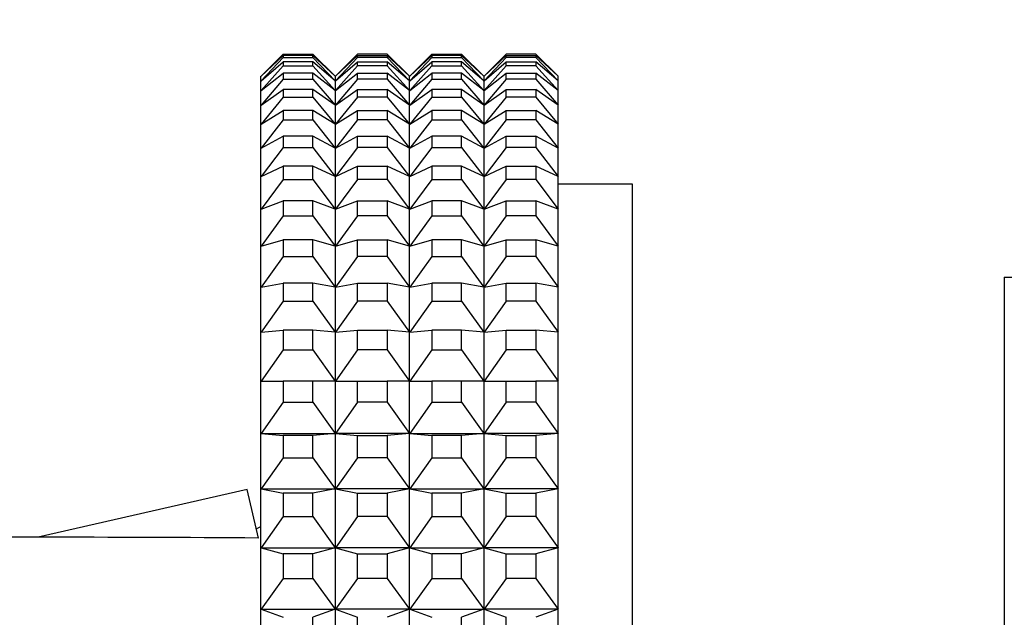
# Model space of a CAD drawing. Units: millimetres. Extents: x 0 to 1478, y 0 to 1758.
# Drawn here: x 923 to 949, y 1133 to 1150 of the extents above; entities that cross this region are included whole.
import ezdxf
from ezdxf import colors
from ezdxf.entities.mleader import LeaderData, LeaderLine
from ezdxf.math import Vec2, Vec3

# ---------------------------------------------------------------- set-up
doc = ezdxf.new("R2010")
doc.units = ezdxf.units.MM
doc.layers.add('DV4_Défaut', color=7, linetype='Continuous')
doc.layers.add('Défaut', color=7, linetype='Continuous')

# ---------------------------------------------------------------- blocks, each defined once
blk = doc.blocks.new('_DOT')
at = {"color": 0}
blk.add_line((0, 0), (-1, 0), dxfattribs=at)
at = {"color": 0, "const_width": 0.333}
blk.add_lwpolyline([(-0.1665, 0, 1), (0.1665, 0, 1)], format="xyb", close=True, dxfattribs=at)
blk = doc.blocks.new('SE3')
at = {"layer": 'DV4_Défaut', "color": 7, "linetype": 'Continuous'}
for p, q in [((929.754, 1148.652), (929.159, 1148.057)), ((929.159, 1148.057), (929.754, 1148.612)), ((929.754, 1148.652), (930.554, 1148.652)), ((930.554, 1148.612), (929.754, 1148.612)), ((929.754, 1148.612), (929.754, 1148.56)), ((930.554, 1148.652), (931.149, 1148.057)), ((930.554, 1148.56), (930.554, 1148.612)), ((931.149, 1148.057), (930.554, 1148.612)), ((931.754, 1148.652), (931.159, 1148.057)), ((931.159, 1148.057), (931.754, 1148.612)), ((932.554, 1148.652), (931.754, 1148.652)), ((931.754, 1148.56), (931.754, 1148.612)), ((931.754, 1148.612), (932.554, 1148.612)), ((932.554, 1148.652), (933.149, 1148.057)), ((933.149, 1148.057), (932.554, 1148.612)), ((932.554, 1148.612), (932.554, 1148.56)), ((933.754, 1148.652), (933.159, 1148.057)), ((933.159, 1148.057), (933.754, 1148.612)), ((933.754, 1148.652), (934.554, 1148.652)), ((934.554, 1148.612), (933.754, 1148.612)), ((933.754, 1148.612), (933.754, 1148.56)), ((934.554, 1148.652), (935.149, 1148.057)), ((935.149, 1148.057), (934.554, 1148.612)), ((934.554, 1148.56), (934.554, 1148.612)), ((935.754, 1148.652), (935.159, 1148.057)), ((935.159, 1148.057), (935.754, 1148.612)), ((936.554, 1148.652), (935.754, 1148.652)), ((935.754, 1148.56), (935.754, 1148.612)), ((935.754, 1148.612), (936.554, 1148.612)), ((936.554, 1148.652), (937.149, 1148.057)), ((937.149, 1148.057), (936.554, 1148.612)), ((936.554, 1148.612), (936.554, 1148.56)), ((929.754, 1148.56), (929.159, 1147.927)), ((929.159, 1147.927), (929.754, 1148.439)), ((929.754, 1148.335), (929.159, 1147.667)), ((929.754, 1148.56), (930.554, 1148.56)), ((930.554, 1148.439), (929.754, 1148.439)), ((929.754, 1148.439), (929.754, 1148.335)), ((929.754, 1148.335), (930.554, 1148.335)), ((930.554, 1148.56), (931.149, 1147.927)), ((930.554, 1148.335), (930.554, 1148.439)), ((931.149, 1147.927), (930.554, 1148.439)), ((930.554, 1148.335), (931.149, 1147.667)), ((931.754, 1148.56), (931.159, 1147.927)), ((931.159, 1147.927), (931.754, 1148.439)), ((931.754, 1148.335), (931.159, 1147.667)), ((932.554, 1148.56), (931.754, 1148.56)), ((931.754, 1148.335), (931.754, 1148.439)), ((931.754, 1148.439), (932.554, 1148.439)), ((932.554, 1148.335), (931.754, 1148.335)), ((932.554, 1148.56), (933.149, 1147.927)), ((933.149, 1147.927), (932.554, 1148.439)), ((932.554, 1148.439), (932.554, 1148.335)), ((932.554, 1148.335), (933.149, 1147.667)), ((933.754, 1148.56), (933.159, 1147.927)), ((933.159, 1147.927), (933.754, 1148.439)), ((933.754, 1148.335), (933.159, 1147.667)), ((933.754, 1148.56), (934.554, 1148.56)), ((934.554, 1148.439), (933.754, 1148.439)), ((933.754, 1148.439), (933.754, 1148.335)), ((933.754, 1148.335), (934.554, 1148.335)), ((934.554, 1148.56), (935.149, 1147.927)), ((935.149, 1147.927), (934.554, 1148.439)), ((934.554, 1148.335), (934.554, 1148.439)), ((934.554, 1148.335), (935.149, 1147.667)), ((935.754, 1148.56), (935.159, 1147.927)), ((935.159, 1147.927), (935.754, 1148.439)), ((935.754, 1148.335), (935.159, 1147.667)), ((936.554, 1148.56), (935.754, 1148.56)), ((935.754, 1148.335), (935.754, 1148.439)), ((935.754, 1148.439), (936.554, 1148.439)), ((936.554, 1148.335), (935.754, 1148.335)), ((936.554, 1148.56), (937.149, 1147.927)), ((937.149, 1147.927), (936.554, 1148.439)), ((936.554, 1148.439), (936.554, 1148.335)), ((936.554, 1148.335), (937.149, 1147.667)), ((929.154, 1148.053), (929.159, 1148.057)), ((929.154, 1147.923), (929.154, 1148.053)), ((929.159, 1147.667), (929.754, 1148.135)), ((930.554, 1148.135), (929.754, 1148.135)), ((929.754, 1148.135), (929.754, 1147.979)), ((930.554, 1147.979), (930.554, 1148.135)), ((931.149, 1147.667), (930.554, 1148.135)), ((931.154, 1148.053), (931.149, 1148.057)), ((931.154, 1148.053), (931.159, 1148.057)), ((931.154, 1148.053), (931.154, 1147.923)), ((931.159, 1147.667), (931.754, 1148.135)), ((931.754, 1147.979), (931.754, 1148.135)), ((931.754, 1148.135), (932.554, 1148.135)), ((933.149, 1147.667), (932.554, 1148.135)), ((932.554, 1148.135), (932.554, 1147.979)), ((933.154, 1148.053), (933.149, 1148.057)), ((933.154, 1148.053), (933.159, 1148.057)), ((933.154, 1147.923), (933.154, 1148.053)), ((933.159, 1147.667), (933.754, 1148.135)), ((934.554, 1148.135), (933.754, 1148.135)), ((933.754, 1148.135), (933.754, 1147.979)), ((935.149, 1147.667), (934.554, 1148.135)), ((934.554, 1147.979), (934.554, 1148.135)), ((935.154, 1148.053), (935.149, 1148.057)), ((935.154, 1148.053), (935.159, 1148.057)), ((935.154, 1148.053), (935.154, 1147.923)), ((935.159, 1147.667), (935.754, 1148.135)), ((935.754, 1147.979), (935.754, 1148.135)), ((935.754, 1148.135), (936.554, 1148.135)), ((937.149, 1147.667), (936.554, 1148.135)), ((936.554, 1148.135), (936.554, 1147.979)), ((937.154, 1148.053), (937.149, 1148.057)), ((937.154, 1147.923), (937.154, 1148.053)), ((929.154, 1147.923), (929.159, 1147.927)), ((929.154, 1147.663), (929.154, 1147.923)), ((929.754, 1147.979), (929.159, 1147.279)), ((929.754, 1147.979), (930.554, 1147.979)), ((930.554, 1147.979), (931.149, 1147.279)), ((931.154, 1147.923), (931.149, 1147.927)), ((931.154, 1147.923), (931.159, 1147.927)), ((931.154, 1147.923), (931.154, 1147.663)), ((931.754, 1147.979), (931.159, 1147.279)), ((932.554, 1147.979), (931.754, 1147.979)), ((932.554, 1147.979), (933.149, 1147.279)), ((933.154, 1147.923), (933.149, 1147.927)), ((933.154, 1147.923), (933.159, 1147.927)), ((933.154, 1147.663), (933.154, 1147.923)), ((933.754, 1147.979), (933.159, 1147.279)), ((933.754, 1147.979), (934.554, 1147.979)), ((934.554, 1147.979), (935.149, 1147.279)), ((935.154, 1147.923), (935.149, 1147.927)), ((935.154, 1147.923), (935.159, 1147.927)), ((935.154, 1147.923), (935.154, 1147.663)), ((935.754, 1147.979), (935.159, 1147.279)), ((936.554, 1147.979), (935.754, 1147.979)), ((936.554, 1147.979), (937.149, 1147.279)), ((937.154, 1147.923), (937.149, 1147.927)), ((937.154, 1147.663), (937.154, 1147.923)), ((929.154, 1147.663), (929.159, 1147.667)), ((929.154, 1147.275), (929.154, 1147.663)), ((929.159, 1147.279), (929.754, 1147.7)), ((930.554, 1147.7), (929.754, 1147.7)), ((929.754, 1147.7), (929.754, 1147.493)), ((930.554, 1147.493), (930.554, 1147.7)), ((931.149, 1147.279), (930.554, 1147.7)), ((931.154, 1147.663), (931.149, 1147.667)), ((931.154, 1147.663), (931.159, 1147.667)), ((931.154, 1147.663), (931.154, 1147.275)), ((931.159, 1147.279), (931.754, 1147.7)), ((931.754, 1147.493), (931.754, 1147.7)), ((931.754, 1147.7), (932.554, 1147.7)), ((933.149, 1147.279), (932.554, 1147.7)), ((932.554, 1147.7), (932.554, 1147.493)), ((933.154, 1147.663), (933.149, 1147.667)), ((933.154, 1147.663), (933.159, 1147.667)), ((933.154, 1147.275), (933.154, 1147.663)), ((933.159, 1147.279), (933.754, 1147.7)), ((934.554, 1147.7), (933.754, 1147.7)), ((933.754, 1147.7), (933.754, 1147.493)), ((935.149, 1147.279), (934.554, 1147.7)), ((934.554, 1147.493), (934.554, 1147.7)), ((935.154, 1147.663), (935.149, 1147.667)), ((935.154, 1147.663), (935.159, 1147.667)), ((935.154, 1147.663), (935.154, 1147.275)), ((935.159, 1147.279), (935.754, 1147.7)), ((935.754, 1147.493), (935.754, 1147.7)), ((935.754, 1147.7), (936.554, 1147.7)), ((937.149, 1147.279), (936.554, 1147.7)), ((936.554, 1147.7), (936.554, 1147.493)), ((937.154, 1147.663), (937.149, 1147.667)), ((937.154, 1147.275), (937.154, 1147.663)), ((929.154, 1147.275), (929.159, 1147.279)), ((929.154, 1146.761), (929.154, 1147.275)), ((929.754, 1147.493), (929.159, 1146.763)), ((929.754, 1147.493), (930.554, 1147.493)), ((930.554, 1147.493), (931.149, 1146.763)), ((931.154, 1147.275), (931.149, 1147.279)), ((931.154, 1147.275), (931.159, 1147.279)), ((931.154, 1147.275), (931.154, 1146.761)), ((931.754, 1147.493), (931.159, 1146.763)), ((932.554, 1147.493), (931.754, 1147.493)), ((932.554, 1147.493), (933.149, 1146.763)), ((933.154, 1147.275), (933.149, 1147.279)), ((933.154, 1147.275), (933.159, 1147.279)), ((933.154, 1146.761), (933.154, 1147.275)), ((933.754, 1147.493), (933.159, 1146.763)), ((933.754, 1147.493), (934.554, 1147.493)), ((934.554, 1147.493), (935.149, 1146.763)), ((935.154, 1147.275), (935.149, 1147.279)), ((935.154, 1147.275), (935.159, 1147.279)), ((935.154, 1147.275), (935.154, 1146.761)), ((935.754, 1147.493), (935.159, 1146.763)), ((936.554, 1147.493), (935.754, 1147.493)), ((936.554, 1147.493), (937.149, 1146.763)), ((937.154, 1147.275), (937.149, 1147.279)), ((937.154, 1146.761), (937.154, 1147.275)), ((929.159, 1146.763), (929.754, 1147.136)), ((930.554, 1147.136), (929.754, 1147.136)), ((929.754, 1147.136), (929.754, 1146.879)), ((930.554, 1146.879), (930.554, 1147.136)), ((931.149, 1146.763), (930.554, 1147.136)), ((931.159, 1146.763), (931.754, 1147.136)), ((931.754, 1146.879), (931.754, 1147.136)), ((931.754, 1147.136), (932.554, 1147.136)), ((933.149, 1146.763), (932.554, 1147.136)), ((932.554, 1147.136), (932.554, 1146.879)), ((933.159, 1146.763), (933.754, 1147.136)), ((934.554, 1147.136), (933.754, 1147.136)), ((933.754, 1147.136), (933.754, 1146.879)), ((935.149, 1146.763), (934.554, 1147.136)), ((934.554, 1146.879), (934.554, 1147.136)), ((935.159, 1146.763), (935.754, 1147.136)), ((935.754, 1146.879), (935.754, 1147.136)), ((935.754, 1147.136), (936.554, 1147.136)), ((937.149, 1146.763), (936.554, 1147.136)), ((936.554, 1147.136), (936.554, 1146.879)), ((929.154, 1146.761), (929.159, 1146.763)), ((929.154, 1146.121), (929.154, 1146.761)), ((929.754, 1146.879), (929.159, 1146.124)), ((929.754, 1146.879), (930.554, 1146.879)), ((930.554, 1146.879), (931.149, 1146.124)), ((931.154, 1146.761), (931.149, 1146.763)), ((931.154, 1146.761), (931.159, 1146.763)), ((931.154, 1146.761), (931.154, 1146.121)), ((931.754, 1146.879), (931.159, 1146.124)), ((932.554, 1146.879), (931.754, 1146.879)), ((932.554, 1146.879), (933.149, 1146.124)), ((933.154, 1146.761), (933.149, 1146.763)), ((933.154, 1146.761), (933.159, 1146.763)), ((933.154, 1146.121), (933.154, 1146.761)), ((933.754, 1146.879), (933.159, 1146.124)), ((933.754, 1146.879), (934.554, 1146.879)), ((934.554, 1146.879), (935.149, 1146.124)), ((935.154, 1146.761), (935.149, 1146.763)), ((935.154, 1146.761), (935.159, 1146.763)), ((935.154, 1146.761), (935.154, 1146.121)), ((935.754, 1146.879), (935.159, 1146.124)), ((936.554, 1146.879), (935.754, 1146.879)), ((936.554, 1146.879), (937.149, 1146.124)), ((937.154, 1146.761), (937.149, 1146.763)), ((937.154, 1146.121), (937.154, 1146.761)), ((929.159, 1146.124), (929.754, 1146.446)), ((930.554, 1146.446), (929.754, 1146.446)), ((929.754, 1146.446), (929.754, 1146.14)), ((930.554, 1146.14), (930.554, 1146.446)), ((931.149, 1146.124), (930.554, 1146.446)), ((931.159, 1146.124), (931.754, 1146.446)), ((931.754, 1146.14), (931.754, 1146.446)), ((931.754, 1146.446), (932.554, 1146.446)), ((933.149, 1146.124), (932.554, 1146.446)), ((932.554, 1146.446), (932.554, 1146.14)), ((933.159, 1146.124), (933.754, 1146.446)), ((934.554, 1146.446), (933.754, 1146.446)), ((933.754, 1146.446), (933.754, 1146.14)), ((935.149, 1146.124), (934.554, 1146.446)), ((934.554, 1146.14), (934.554, 1146.446)), ((935.159, 1146.124), (935.754, 1146.446)), ((935.754, 1146.14), (935.754, 1146.446)), ((935.754, 1146.446), (936.554, 1146.446)), ((937.149, 1146.124), (936.554, 1146.446)), ((936.554, 1146.446), (936.554, 1146.14)), ((929.154, 1146.121), (929.159, 1146.124)), ((929.154, 1145.36), (929.154, 1146.121)), ((929.754, 1146.14), (929.159, 1145.362)), ((929.754, 1146.14), (930.554, 1146.14)), ((930.554, 1146.14), (931.149, 1145.362)), ((931.154, 1146.121), (931.149, 1146.124)), ((931.154, 1146.121), (931.159, 1146.124)), ((931.154, 1146.121), (931.154, 1145.36)), ((931.754, 1146.14), (931.159, 1145.362)), ((932.554, 1146.14), (931.754, 1146.14)), ((932.554, 1146.14), (933.149, 1145.362)), ((933.154, 1146.121), (933.149, 1146.124)), ((933.154, 1146.121), (933.159, 1146.124)), ((933.154, 1145.36), (933.154, 1146.121)), ((933.754, 1146.14), (933.159, 1145.362)), ((933.754, 1146.14), (934.554, 1146.14)), ((934.554, 1146.14), (935.149, 1145.362)), ((935.154, 1146.121), (935.149, 1146.124)), ((935.154, 1146.121), (935.159, 1146.124)), ((935.154, 1146.121), (935.154, 1145.36)), ((935.754, 1146.14), (935.159, 1145.362)), ((936.554, 1146.14), (935.754, 1146.14)), ((936.554, 1146.14), (937.149, 1145.362)), ((937.154, 1146.121), (937.149, 1146.124)), ((937.154, 1145.36), (937.154, 1146.121)), ((929.159, 1145.362), (929.754, 1145.632)), ((930.554, 1145.632), (929.754, 1145.632)), ((929.754, 1145.632), (929.754, 1145.279)), ((930.554, 1145.279), (930.554, 1145.632)), ((931.149, 1145.362), (930.554, 1145.632)), ((931.159, 1145.362), (931.754, 1145.632)), ((931.754, 1145.279), (931.754, 1145.632)), ((931.754, 1145.632), (932.554, 1145.632)), ((933.149, 1145.362), (932.554, 1145.632)), ((932.554, 1145.632), (932.554, 1145.279)), ((933.159, 1145.362), (933.754, 1145.632)), ((934.554, 1145.632), (933.754, 1145.632)), ((933.754, 1145.632), (933.754, 1145.279)), ((935.149, 1145.362), (934.554, 1145.632)), ((934.554, 1145.279), (934.554, 1145.632)), ((935.159, 1145.362), (935.754, 1145.632)), ((935.754, 1145.279), (935.754, 1145.632)), ((935.754, 1145.632), (936.554, 1145.632)), ((937.149, 1145.362), (936.554, 1145.632)), ((936.554, 1145.632), (936.554, 1145.279)), ((929.154, 1145.36), (929.159, 1145.362)), ((929.154, 1144.48), (929.154, 1145.36)), ((929.754, 1145.279), (929.159, 1144.481)), ((929.754, 1145.279), (930.554, 1145.279)), ((930.554, 1145.279), (931.149, 1144.481)), ((931.154, 1145.36), (931.149, 1145.362)), ((931.154, 1145.36), (931.159, 1145.362)), ((931.154, 1145.36), (931.154, 1144.48)), ((931.754, 1145.279), (931.159, 1144.481)), ((932.554, 1145.279), (931.754, 1145.279)), ((932.554, 1145.279), (933.149, 1144.481)), ((933.154, 1145.36), (933.149, 1145.362)), ((933.154, 1145.36), (933.159, 1145.362)), ((933.154, 1144.48), (933.154, 1145.36)), ((933.754, 1145.279), (933.159, 1144.481)), ((933.754, 1145.279), (934.554, 1145.279)), ((934.554, 1145.279), (935.149, 1144.481)), ((935.154, 1145.36), (935.149, 1145.362)), ((935.154, 1145.36), (935.159, 1145.362)), ((935.154, 1145.36), (935.154, 1144.48)), ((935.754, 1145.279), (935.159, 1144.481)), ((936.554, 1145.279), (935.754, 1145.279)), ((936.554, 1145.279), (937.149, 1144.481)), ((937.154, 1145.36), (937.149, 1145.362)), ((937.154, 1144.48), (937.154, 1145.36)), ((939.154, 1145.152), (937.154, 1145.152)), ((939.154, 1090.152), (939.154, 1145.152)), ((929.159, 1144.481), (929.754, 1144.699)), ((930.554, 1144.699), (929.754, 1144.699)), ((929.754, 1144.699), (929.754, 1144.299)), ((930.554, 1144.299), (930.554, 1144.699)), ((931.149, 1144.481), (930.554, 1144.699)), ((931.159, 1144.481), (931.754, 1144.699)), ((931.754, 1144.299), (931.754, 1144.699)), ((931.754, 1144.699), (932.554, 1144.699)), ((933.149, 1144.481), (932.554, 1144.699)), ((932.554, 1144.699), (932.554, 1144.299)), ((933.159, 1144.481), (933.754, 1144.699)), ((934.554, 1144.699), (933.754, 1144.699)), ((933.754, 1144.699), (933.754, 1144.299)), ((935.149, 1144.481), (934.554, 1144.699)), ((934.554, 1144.299), (934.554, 1144.699)), ((935.159, 1144.481), (935.754, 1144.699)), ((935.754, 1144.299), (935.754, 1144.699)), ((935.754, 1144.699), (936.554, 1144.699)), ((937.149, 1144.481), (936.554, 1144.699)), ((936.554, 1144.699), (936.554, 1144.299)), ((929.154, 1144.48), (929.159, 1144.481)), ((929.154, 1143.485), (929.154, 1144.48)), ((931.154, 1144.48), (931.149, 1144.481)), ((931.154, 1144.48), (931.159, 1144.481)), ((931.154, 1144.48), (931.154, 1143.485)), ((933.154, 1144.48), (933.149, 1144.481)), ((933.154, 1144.48), (933.159, 1144.481)), ((933.154, 1143.485), (933.154, 1144.48)), ((935.154, 1144.48), (935.149, 1144.481)), ((935.154, 1144.48), (935.159, 1144.481)), ((935.154, 1144.48), (935.154, 1143.485)), ((937.154, 1144.48), (937.149, 1144.481)), ((937.154, 1143.485), (937.154, 1144.48)), ((929.754, 1144.299), (929.159, 1143.486)), ((929.754, 1144.299), (930.554, 1144.299)), ((930.554, 1144.299), (931.149, 1143.486)), ((931.754, 1144.299), (931.159, 1143.486)), ((932.554, 1144.299), (931.754, 1144.299)), ((932.554, 1144.299), (933.149, 1143.486)), ((933.754, 1144.299), (933.159, 1143.486)), ((933.754, 1144.299), (934.554, 1144.299)), ((934.554, 1144.299), (935.149, 1143.486)), ((935.754, 1144.299), (935.159, 1143.486)), ((936.554, 1144.299), (935.754, 1144.299)), ((936.554, 1144.299), (937.149, 1143.486)), ((929.159, 1143.486), (929.754, 1143.65)), ((930.554, 1143.65), (929.754, 1143.65)), ((929.754, 1143.65), (929.754, 1143.206)), ((930.554, 1143.206), (930.554, 1143.65)), ((931.149, 1143.486), (930.554, 1143.65)), ((931.159, 1143.486), (931.754, 1143.65)), ((931.754, 1143.206), (931.754, 1143.65)), ((931.754, 1143.65), (932.554, 1143.65)), ((933.149, 1143.486), (932.554, 1143.65)), ((932.554, 1143.65), (932.554, 1143.206)), ((933.159, 1143.486), (933.754, 1143.65)), ((934.554, 1143.65), (933.754, 1143.65)), ((933.754, 1143.65), (933.754, 1143.206)), ((935.149, 1143.486), (934.554, 1143.65)), ((934.554, 1143.206), (934.554, 1143.65)), ((935.159, 1143.486), (935.754, 1143.65)), ((935.754, 1143.206), (935.754, 1143.65)), ((935.754, 1143.65), (936.554, 1143.65)), ((937.149, 1143.486), (936.554, 1143.65)), ((936.554, 1143.65), (936.554, 1143.206)), ((929.154, 1143.485), (929.159, 1143.486)), ((929.154, 1142.379), (929.154, 1143.485)), ((931.154, 1143.485), (931.149, 1143.486)), ((931.154, 1143.485), (931.159, 1143.486)), ((931.154, 1143.485), (931.154, 1142.379)), ((933.154, 1143.485), (933.149, 1143.486)), ((933.154, 1143.485), (933.159, 1143.486)), ((933.154, 1142.379), (933.154, 1143.485)), ((935.154, 1143.485), (935.149, 1143.486)), ((935.154, 1143.485), (935.159, 1143.486)), ((935.154, 1143.485), (935.154, 1142.379)), ((937.154, 1143.485), (937.149, 1143.486)), ((937.154, 1142.379), (937.154, 1143.485)), ((929.754, 1143.206), (929.159, 1142.38)), ((929.754, 1143.206), (930.554, 1143.206)), ((930.554, 1143.206), (931.149, 1142.38)), ((931.754, 1143.206), (931.159, 1142.38)), ((932.554, 1143.206), (931.754, 1143.206)), ((932.554, 1143.206), (933.149, 1142.38)), ((933.754, 1143.206), (933.159, 1142.38)), ((933.754, 1143.206), (934.554, 1143.206)), ((934.554, 1143.206), (935.149, 1142.38)), ((935.754, 1143.206), (935.159, 1142.38)), ((936.554, 1143.206), (935.754, 1143.206)), ((936.554, 1143.206), (937.149, 1142.38)), ((929.159, 1142.38), (929.754, 1142.49)), ((930.554, 1142.49), (929.754, 1142.49)), ((929.754, 1142.49), (929.754, 1142.003)), ((930.554, 1142.003), (930.554, 1142.49)), ((931.149, 1142.38), (930.554, 1142.49)), ((931.159, 1142.38), (931.754, 1142.49)), ((931.754, 1142.003), (931.754, 1142.49)), ((931.754, 1142.49), (932.554, 1142.49)), ((933.149, 1142.38), (932.554, 1142.49)), ((932.554, 1142.49), (932.554, 1142.003)), ((933.159, 1142.38), (933.754, 1142.49)), ((934.554, 1142.49), (933.754, 1142.49)), ((933.754, 1142.49), (933.754, 1142.003)), ((935.149, 1142.38), (934.554, 1142.49)), ((934.554, 1142.003), (934.554, 1142.49)), ((935.159, 1142.38), (935.754, 1142.49)), ((935.754, 1142.003), (935.754, 1142.49)), ((935.754, 1142.49), (936.554, 1142.49)), ((937.149, 1142.38), (936.554, 1142.49)), ((936.554, 1142.49), (936.554, 1142.003)), ((949.154, 1142.652), (969.154, 1142.652)), ((949.154, 1142.652), (949.154, 1127.152)), ((929.154, 1142.379), (929.159, 1142.38)), ((929.154, 1141.168), (929.154, 1142.379)), ((931.154, 1142.379), (931.149, 1142.38)), ((931.154, 1142.379), (931.159, 1142.38)), ((931.154, 1142.379), (931.154, 1141.168)), ((933.154, 1142.379), (933.149, 1142.38)), ((933.154, 1142.379), (933.159, 1142.38)), ((933.154, 1141.168), (933.154, 1142.379)), ((935.154, 1142.379), (935.149, 1142.38)), ((935.154, 1142.379), (935.159, 1142.38)), ((935.154, 1142.379), (935.154, 1141.168)), ((937.154, 1142.379), (937.149, 1142.38)), ((937.154, 1141.168), (937.154, 1142.379)), ((929.754, 1142.003), (929.159, 1141.168)), ((929.754, 1142.003), (930.554, 1142.003)), ((930.554, 1142.003), (931.149, 1141.168)), ((931.754, 1142.003), (931.159, 1141.168)), ((932.554, 1142.003), (931.754, 1142.003)), ((932.554, 1142.003), (933.149, 1141.168)), ((933.754, 1142.003), (933.159, 1141.168)), ((933.754, 1142.003), (934.554, 1142.003)), ((934.554, 1142.003), (935.149, 1141.168)), ((935.754, 1142.003), (935.159, 1141.168)), ((936.554, 1142.003), (935.754, 1142.003)), ((936.554, 1142.003), (937.149, 1141.168)), ((929.154, 1139.856), (929.154, 1141.168)), ((929.154, 1141.168), (929.159, 1141.168)), ((929.159, 1141.168), (929.754, 1141.223)), ((930.554, 1141.223), (929.754, 1141.223)), ((929.754, 1141.223), (929.754, 1140.696)), ((930.554, 1140.696), (930.554, 1141.223)), ((931.149, 1141.168), (930.554, 1141.223)), ((931.154, 1141.168), (931.149, 1141.168)), ((931.154, 1141.168), (931.154, 1139.856)), ((931.154, 1141.168), (931.159, 1141.168)), ((931.159, 1141.168), (931.754, 1141.223)), ((931.754, 1140.696), (931.754, 1141.223)), ((931.754, 1141.223), (932.554, 1141.223)), ((933.149, 1141.168), (932.554, 1141.223)), ((932.554, 1141.223), (932.554, 1140.696)), ((933.154, 1141.168), (933.149, 1141.168)), ((933.154, 1139.856), (933.154, 1141.168)), ((933.154, 1141.168), (933.159, 1141.168)), ((933.159, 1141.168), (933.754, 1141.223)), ((934.554, 1141.223), (933.754, 1141.223)), ((933.754, 1141.223), (933.754, 1140.696)), ((935.149, 1141.168), (934.554, 1141.223)), ((934.554, 1140.696), (934.554, 1141.223)), ((935.154, 1141.168), (935.149, 1141.168)), ((935.154, 1141.168), (935.154, 1139.856)), ((935.154, 1141.168), (935.159, 1141.168)), ((935.159, 1141.168), (935.754, 1141.223)), ((935.754, 1140.696), (935.754, 1141.223)), ((935.754, 1141.223), (936.554, 1141.223)), ((937.149, 1141.168), (936.554, 1141.223)), ((936.554, 1141.223), (936.554, 1140.696)), ((937.154, 1141.168), (937.149, 1141.168)), ((937.154, 1139.856), (937.154, 1141.168)), ((929.754, 1140.696), (929.159, 1139.856)), ((929.754, 1140.696), (930.554, 1140.696)), ((930.554, 1140.696), (931.149, 1139.856)), ((931.754, 1140.696), (931.159, 1139.856)), ((932.554, 1140.696), (931.754, 1140.696)), ((932.554, 1140.696), (933.149, 1139.856)), ((933.754, 1140.696), (933.159, 1139.856)), ((933.754, 1140.696), (934.554, 1140.696)), ((934.554, 1140.696), (935.149, 1139.856)), ((935.754, 1140.696), (935.159, 1139.856)), ((936.554, 1140.696), (935.754, 1140.696)), ((936.554, 1140.696), (937.149, 1139.856)), ((929.154, 1138.448), (929.154, 1139.856)), ((929.154, 1139.856), (929.159, 1139.856)), ((929.159, 1139.856), (929.754, 1139.856)), ((930.554, 1139.856), (929.754, 1139.856)), ((929.754, 1139.856), (929.754, 1139.29)), ((930.554, 1139.29), (930.554, 1139.856)), ((931.149, 1139.856), (930.554, 1139.856)), ((931.154, 1139.856), (931.149, 1139.856)), ((931.154, 1139.856), (931.154, 1138.448)), ((931.154, 1139.856), (931.159, 1139.856)), ((931.159, 1139.856), (931.754, 1139.856)), ((931.754, 1139.29), (931.754, 1139.856)), ((931.754, 1139.856), (932.554, 1139.856)), ((933.149, 1139.856), (932.554, 1139.856)), ((932.554, 1139.856), (932.554, 1139.29)), ((933.154, 1139.856), (933.149, 1139.856)), ((933.154, 1138.448), (933.154, 1139.856)), ((933.154, 1139.856), (933.159, 1139.856)), ((933.159, 1139.856), (933.754, 1139.856)), ((934.554, 1139.856), (933.754, 1139.856)), ((933.754, 1139.856), (933.754, 1139.29)), ((935.149, 1139.856), (934.554, 1139.856)), ((934.554, 1139.29), (934.554, 1139.856)), ((935.154, 1139.856), (935.149, 1139.856)), ((935.154, 1139.856), (935.154, 1138.448)), ((935.154, 1139.856), (935.159, 1139.856)), ((935.159, 1139.856), (935.754, 1139.856)), ((935.754, 1139.29), (935.754, 1139.856)), ((935.754, 1139.856), (936.554, 1139.856)), ((937.149, 1139.856), (936.554, 1139.856)), ((936.554, 1139.856), (936.554, 1139.29)), ((937.154, 1139.856), (937.149, 1139.856)), ((937.154, 1138.448), (937.154, 1139.856)), ((929.754, 1139.29), (929.159, 1138.448)), ((929.754, 1139.29), (930.554, 1139.29)), ((930.554, 1139.29), (931.149, 1138.448)), ((931.754, 1139.29), (931.159, 1138.448)), ((932.554, 1139.29), (931.754, 1139.29)), ((932.554, 1139.29), (933.149, 1138.448)), ((933.754, 1139.29), (933.159, 1138.448)), ((933.754, 1139.29), (934.554, 1139.29)), ((934.554, 1139.29), (935.149, 1138.448)), ((935.754, 1139.29), (935.159, 1138.448)), ((936.554, 1139.29), (935.754, 1139.29)), ((936.554, 1139.29), (937.149, 1138.448)), ((929.154, 1136.952), (929.154, 1138.448)), ((929.154, 1138.448), (929.154, 1138.448)), ((929.154, 1138.448), (929.159, 1138.448)), ((929.154, 1138.448), (929.159, 1138.448)), ((929.159, 1138.448), (931.149, 1138.448)), ((929.159, 1138.448), (929.754, 1138.393)), ((930.554, 1138.393), (929.754, 1138.393)), ((929.754, 1138.393), (929.754, 1137.791)), ((931.149, 1138.448), (930.554, 1138.393)), ((930.554, 1137.791), (930.554, 1138.393)), ((931.149, 1138.448), (931.154, 1138.448)), ((931.154, 1138.448), (931.149, 1138.448)), ((931.154, 1138.448), (931.154, 1136.952)), ((931.154, 1138.448), (931.154, 1138.448)), ((931.159, 1138.448), (931.154, 1138.448)), ((931.154, 1138.448), (931.154, 1138.448)), ((931.154, 1138.448), (931.159, 1138.448)), ((933.149, 1138.448), (931.159, 1138.448)), ((931.159, 1138.448), (931.754, 1138.393)), ((931.754, 1137.791), (931.754, 1138.393)), ((931.754, 1138.393), (932.554, 1138.393)), ((933.149, 1138.448), (932.554, 1138.393)), ((932.554, 1138.393), (932.554, 1137.791)), ((933.154, 1138.448), (933.149, 1138.448)), ((933.154, 1138.448), (933.149, 1138.448)), ((933.154, 1136.952), (933.154, 1138.448)), ((933.154, 1138.448), (933.154, 1138.448)), ((933.154, 1138.448), (933.154, 1138.448)), ((933.154, 1138.448), (933.159, 1138.448)), ((933.154, 1138.448), (933.159, 1138.448)), ((933.159, 1138.448), (933.754, 1138.393)), ((933.159, 1138.448), (935.149, 1138.448)), ((934.554, 1138.393), (933.754, 1138.393)), ((933.754, 1138.393), (933.754, 1137.791)), ((935.149, 1138.448), (934.554, 1138.393)), ((934.554, 1137.791), (934.554, 1138.393)), ((935.154, 1138.448), (935.149, 1138.448)), ((935.149, 1138.448), (935.154, 1138.448)), ((935.154, 1138.448), (935.154, 1136.952)), ((935.159, 1138.448), (935.154, 1138.448)), ((935.154, 1138.448), (935.154, 1138.448)), ((935.154, 1138.448), (935.159, 1138.448)), ((935.154, 1138.448), (935.154, 1138.448)), ((937.149, 1138.448), (935.159, 1138.448)), ((935.159, 1138.448), (935.754, 1138.393)), ((935.754, 1137.791), (935.754, 1138.393)), ((935.754, 1138.393), (936.554, 1138.393)), ((937.149, 1138.448), (936.554, 1138.393)), ((936.554, 1138.393), (936.554, 1137.791)), ((937.154, 1138.448), (937.149, 1138.448)), ((937.154, 1138.448), (937.149, 1138.448)), ((937.154, 1136.952), (937.154, 1138.448)), ((937.154, 1138.448), (937.154, 1138.448)), ((929.754, 1137.791), (929.159, 1136.951)), ((929.754, 1137.791), (930.554, 1137.791)), ((930.554, 1137.791), (931.149, 1136.951)), ((931.754, 1137.791), (931.159, 1136.951)), ((932.554, 1137.791), (931.754, 1137.791)), ((932.554, 1137.791), (933.149, 1136.951)), ((933.754, 1137.791), (933.159, 1136.951)), ((933.754, 1137.791), (934.554, 1137.791)), ((934.554, 1137.791), (935.149, 1136.951)), ((935.754, 1137.791), (935.159, 1136.951)), ((936.554, 1137.791), (935.754, 1137.791)), ((936.554, 1137.791), (937.149, 1136.951)), ((928.786, 1136.937), (923.166, 1135.652)), ((929.085, 1135.631), (928.786, 1136.937)), ((929.154, 1135.373), (929.154, 1136.952)), ((929.154, 1136.952), (929.154, 1136.952)), ((929.154, 1136.952), (929.159, 1136.951)), ((929.154, 1136.952), (929.159, 1136.951)), ((929.159, 1136.951), (931.149, 1136.951)), ((929.159, 1136.951), (929.754, 1136.841)), ((931.149, 1136.951), (930.554, 1136.841)), ((931.149, 1136.951), (931.154, 1136.952)), ((931.154, 1136.952), (931.149, 1136.951)), ((931.154, 1136.952), (931.154, 1135.373)), ((931.154, 1136.952), (931.154, 1136.952)), ((931.159, 1136.951), (931.154, 1136.952)), ((931.154, 1136.952), (931.154, 1136.952)), ((931.154, 1136.952), (931.159, 1136.951)), ((933.149, 1136.951), (931.159, 1136.951)), ((931.159, 1136.951), (931.754, 1136.841)), ((933.149, 1136.951), (932.554, 1136.841)), ((933.154, 1136.952), (933.149, 1136.951)), ((933.154, 1136.952), (933.149, 1136.951)), ((933.154, 1135.373), (933.154, 1136.952)), ((933.154, 1136.952), (933.154, 1136.952)), ((933.154, 1136.952), (933.154, 1136.952)), ((933.154, 1136.952), (933.159, 1136.951)), ((933.154, 1136.952), (933.159, 1136.951)), ((933.159, 1136.951), (933.754, 1136.841)), ((933.159, 1136.951), (935.149, 1136.951)), ((935.149, 1136.951), (934.554, 1136.841)), ((935.154, 1136.952), (935.149, 1136.951)), ((935.149, 1136.951), (935.154, 1136.952)), ((935.154, 1136.952), (935.154, 1135.373)), ((935.159, 1136.951), (935.154, 1136.952)), ((935.154, 1136.952), (935.154, 1136.952)), ((935.154, 1136.952), (935.159, 1136.951)), ((935.154, 1136.952), (935.154, 1136.952)), ((937.149, 1136.951), (935.159, 1136.951)), ((935.159, 1136.951), (935.754, 1136.841)), ((937.149, 1136.951), (936.554, 1136.841)), ((937.154, 1136.952), (937.149, 1136.951)), ((937.154, 1136.952), (937.149, 1136.951)), ((937.154, 1135.373), (937.154, 1136.952)), ((937.154, 1136.952), (937.154, 1136.952)), ((930.554, 1136.841), (929.754, 1136.841)), ((929.754, 1136.841), (929.754, 1136.207)), ((930.554, 1136.207), (930.554, 1136.841)), ((931.754, 1136.207), (931.754, 1136.841)), ((931.754, 1136.841), (932.554, 1136.841)), ((932.554, 1136.841), (932.554, 1136.207)), ((934.554, 1136.841), (933.754, 1136.841)), ((933.754, 1136.841), (933.754, 1136.207)), ((934.554, 1136.207), (934.554, 1136.841)), ((935.754, 1136.207), (935.754, 1136.841)), ((935.754, 1136.841), (936.554, 1136.841)), ((936.554, 1136.841), (936.554, 1136.207)), ((929.754, 1136.207), (929.159, 1135.372)), ((929.754, 1136.207), (930.554, 1136.207)), ((930.554, 1136.207), (931.149, 1135.372)), ((931.754, 1136.207), (931.159, 1135.372)), ((932.554, 1136.207), (931.754, 1136.207)), ((932.554, 1136.207), (933.149, 1135.372)), ((933.754, 1136.207), (933.159, 1135.372)), ((933.754, 1136.207), (934.554, 1136.207)), ((934.554, 1136.207), (935.149, 1135.372)), ((935.754, 1136.207), (935.159, 1135.372)), ((936.554, 1136.207), (935.754, 1136.207)), ((936.554, 1136.207), (937.149, 1135.372)), ((929.154, 1135.94), (929.03, 1135.873)), ((923.166, 1135.652), (922.163, 1135.652)), ((929.154, 1133.718), (929.154, 1135.373)), ((929.154, 1135.373), (929.154, 1135.373)), ((929.154, 1135.373), (929.159, 1135.372)), ((929.154, 1135.373), (929.159, 1135.372)), ((929.159, 1135.372), (931.149, 1135.372)), ((929.159, 1135.372), (929.754, 1135.208)), ((931.149, 1135.372), (930.554, 1135.208)), ((931.149, 1135.372), (931.154, 1135.373)), ((931.154, 1135.373), (931.149, 1135.372)), ((931.154, 1135.373), (931.154, 1133.718)), ((931.154, 1135.373), (931.154, 1135.373)), ((931.159, 1135.372), (931.154, 1135.373)), ((931.154, 1135.373), (931.154, 1135.373)), ((931.154, 1135.373), (931.159, 1135.372)), ((933.149, 1135.372), (931.159, 1135.372)), ((931.159, 1135.372), (931.754, 1135.208)), ((933.149, 1135.372), (932.554, 1135.208)), ((933.154, 1135.373), (933.149, 1135.372)), ((933.154, 1135.373), (933.149, 1135.372)), ((933.154, 1133.718), (933.154, 1135.373)), ((933.154, 1135.373), (933.154, 1135.373)), ((933.154, 1135.373), (933.154, 1135.373)), ((933.154, 1135.373), (933.159, 1135.372)), ((933.154, 1135.373), (933.159, 1135.372)), ((933.159, 1135.372), (933.754, 1135.208)), ((933.159, 1135.372), (935.149, 1135.372)), ((935.149, 1135.372), (934.554, 1135.208)), ((935.154, 1135.373), (935.149, 1135.372)), ((935.149, 1135.372), (935.154, 1135.373)), ((935.154, 1135.373), (935.154, 1133.718)), ((935.159, 1135.372), (935.154, 1135.373)), ((935.154, 1135.373), (935.154, 1135.373)), ((935.154, 1135.373), (935.159, 1135.372)), ((935.154, 1135.373), (935.154, 1135.373)), ((937.149, 1135.372), (935.159, 1135.372)), ((935.159, 1135.372), (935.754, 1135.208)), ((937.149, 1135.372), (936.554, 1135.208)), ((937.154, 1135.373), (937.149, 1135.372)), ((937.154, 1135.373), (937.149, 1135.372)), ((937.154, 1133.718), (937.154, 1135.373)), ((937.154, 1135.373), (937.154, 1135.373)), ((930.554, 1135.208), (929.754, 1135.208)), ((929.754, 1135.208), (929.754, 1134.543)), ((930.554, 1134.543), (930.554, 1135.208)), ((931.754, 1134.543), (931.754, 1135.208)), ((931.754, 1135.208), (932.554, 1135.208)), ((932.554, 1135.208), (932.554, 1134.543)), ((934.554, 1135.208), (933.754, 1135.208)), ((933.754, 1135.208), (933.754, 1134.543)), ((934.554, 1134.543), (934.554, 1135.208)), ((935.754, 1134.543), (935.754, 1135.208)), ((935.754, 1135.208), (936.554, 1135.208)), ((936.554, 1135.208), (936.554, 1134.543)), ((929.754, 1134.543), (929.159, 1133.717)), ((929.754, 1134.543), (930.554, 1134.543)), ((930.554, 1134.543), (931.149, 1133.717)), ((931.754, 1134.543), (931.159, 1133.717)), ((932.554, 1134.543), (931.754, 1134.543)), ((932.554, 1134.543), (933.149, 1133.717)), ((933.754, 1134.543), (933.159, 1133.717)), ((933.754, 1134.543), (934.554, 1134.543)), ((934.554, 1134.543), (935.149, 1133.717)), ((935.754, 1134.543), (935.159, 1133.717)), ((936.554, 1134.543), (935.754, 1134.543)), ((936.554, 1134.543), (937.149, 1133.717)), ((929.154, 1131.995), (929.154, 1133.718)), ((929.154, 1133.718), (929.154, 1133.718)), ((929.154, 1133.718), (929.159, 1133.717)), ((929.154, 1133.718), (929.159, 1133.717)), ((929.159, 1133.717), (931.149, 1133.717)), ((929.159, 1133.717), (929.754, 1133.499)), ((931.149, 1133.717), (930.554, 1133.499)), ((930.554, 1132.806), (930.554, 1133.499)), ((931.149, 1133.717), (931.154, 1133.718)), ((931.154, 1133.718), (931.149, 1133.717)), ((931.154, 1133.718), (931.154, 1131.995)), ((931.154, 1133.718), (931.154, 1133.718)), ((931.159, 1133.717), (931.154, 1133.718)), ((931.154, 1133.718), (931.154, 1133.718)), ((931.154, 1133.718), (931.159, 1133.717)), ((933.149, 1133.717), (931.159, 1133.717)), ((931.159, 1133.717), (931.754, 1133.499)), ((931.754, 1132.806), (931.754, 1133.499)), ((933.149, 1133.717), (932.554, 1133.499)), ((933.154, 1133.718), (933.149, 1133.717)), ((933.154, 1133.718), (933.149, 1133.717)), ((933.154, 1131.995), (933.154, 1133.718)), ((933.154, 1133.718), (933.154, 1133.718)), ((933.154, 1133.718), (933.154, 1133.718)), ((933.154, 1133.718), (933.159, 1133.717)), ((933.154, 1133.718), (933.159, 1133.717)), ((933.159, 1133.717), (933.754, 1133.499)), ((933.159, 1133.717), (935.149, 1133.717)), ((935.149, 1133.717), (934.554, 1133.499)), ((934.554, 1132.806), (934.554, 1133.499)), ((935.154, 1133.718), (935.149, 1133.717)), ((935.149, 1133.717), (935.154, 1133.718)), ((935.154, 1133.718), (935.154, 1131.995)), ((935.159, 1133.717), (935.154, 1133.718)), ((935.154, 1133.718), (935.154, 1133.718)), ((935.154, 1133.718), (935.159, 1133.717)), ((935.154, 1133.718), (935.154, 1133.718)), ((937.149, 1133.717), (935.159, 1133.717)), ((935.159, 1133.717), (935.754, 1133.499)), ((935.754, 1132.806), (935.754, 1133.499)), ((937.149, 1133.717), (936.554, 1133.499)), ((937.154, 1133.718), (937.149, 1133.717)), ((937.154, 1133.718), (937.149, 1133.717)), ((937.154, 1131.995), (937.154, 1133.718)), ((937.154, 1133.718), (937.154, 1133.718))]:
    blk.add_line(p, q, dxfattribs=at)
blk.add_ellipse((910.04, 1132.652), major_axis=(51.936, 0.761), ratio=0.055876, start_param=1.194522, end_param=1.314474, dxfattribs=at)

msp = doc.modelspace()

# ---------------------------------------------------------------- block references
at = {"layer": 'Défaut'}
msp.add_blockref('SE3', (0, 0), dxfattribs=at)

# ---------------------------------------------------------------- leaders
at = {"layer": 'Défaut', "color": 7, "linetype": 'Continuous'}
ml = msp.add_multileader_mtext('Standard', dxfattribs=at)
ml.set_content('{\\pxsm0.9;\\fSolid Edge ISO|b1||i0||c0|p34;\\W1.;07/11/2017\\P}', color=256)
ml.set_leader_properties()
ml.set_arrow_properties(name='DOT')
ml.build(insert=Vec2(0, 0))
ml.multileader.update_dxf_attribs({"leader_type": 0, "dogleg_length": 0, "arrow_head_size": 12})
ctx = ml.context
ctx.base_point, ctx.char_height, ctx.arrow_head_size, ctx.landing_gap_size = Vec3(1390.407, 1750.708), 12, 12, 4.2
notes = []
notes.append((ctx, [(0, (0, 0, 0), (0, 0), (1, 0), 1, [])]))
ctx.mtext.insert = Vec3(1392.407, 1756.828)
for ctx, leaders in notes:
    for number, flags, end, landing, length, lines in leaders:
        leader = LeaderData()
        leader.index, (leader.has_last_leader_line, leader.has_dogleg_vector, leader.attachment_direction) = number, flags
        leader.last_leader_point, leader.dogleg_vector, leader.dogleg_length = Vec3(end), Vec3(landing), length
        for number, points, colour, breaks in lines:
            line = LeaderLine()
            line.index, line.vertices, line.color, line.breaks = number, Vec3.list(points), colors.encode_raw_color(colour), breaks
            leader.lines.append(line)
        ctx.leaders.append(leader)

doc.saveas('drawing.dxf')
